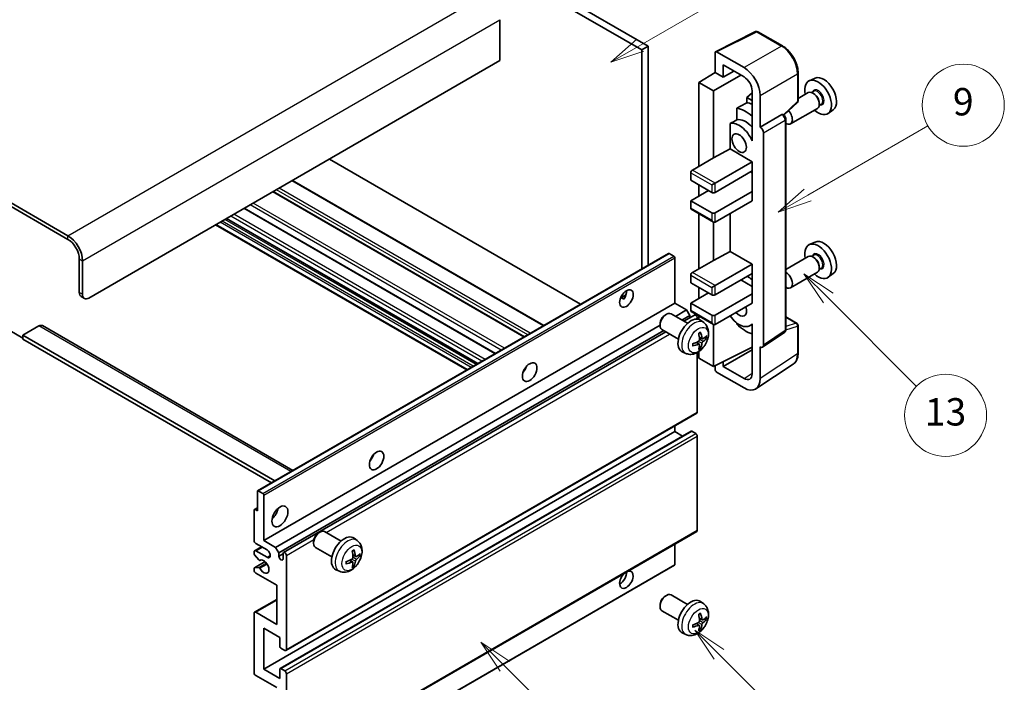
# Model space of a CAD drawing. Units: millimetres. Extents: x 1 to 9650, y -1 to 1264.
# Drawn here: x 257 to 473, y 523 to 669 of the extents above; entities that cross this region are included whole.
import ezdxf

# ---------------------------------------------------------------- set-up
doc = ezdxf.new("R2010")
doc.units = ezdxf.units.MM
for name, color, linetype, lineweight in [('Symbol (TK)', 100, 'Continuous', 18), ('Visible (ISO)', 7, 'Continuous', 35), ('Visible Narrow (ISO)', 7, 'Continuous', 25)]:
    doc.layers.add(name, color=color, linetype=linetype, lineweight=lineweight)
doc.styles.add('Note Text (TK2)', font='MS PGothic.ttf')

# ---------------------------------------------------------------- blocks, each defined once
blk = doc.blocks.new('バルーン5')
at = {"layer": 'Symbol (TK)', "color": 100}
for p, q in [((145.257, 229.291), (162.153, 239.046)), ((145.007, 229.724), (143.092, 228.041)), ((145.257, 229.291), (143.092, 228.041)), ((143.092, 228.041), (145.507, 228.858))]:
    blk.add_line(p, q, dxfattribs=at)
at = {"layer": 'Symbol (TK)'}
blk.add_circle((164.751, 240.546), 3, dxfattribs=at)
at = {"layer": 'Symbol (TK)', "color": 7, "insert": (164.751, 240.528), "char_height": 2, "attachment_point": 5, "style": 'Note Text (TK2)'}
blk.add_mtext('2', dxfattribs=at)
blk = doc.blocks.new('バルーン6')
at = {"layer": 'Symbol (TK)', "color": 100}
for p, q in [((135.352, 183.905), (133.585, 185.673)), ((135.706, 184.259), (133.585, 185.673)), ((133.585, 185.673), (134.999, 183.552)), ((135.352, 183.905), (143.295, 175.963))]:
    blk.add_line(p, q, dxfattribs=at)
at = {"layer": 'Symbol (TK)'}
blk.add_circle((145.408, 173.85), 3, dxfattribs=at)
at = {"layer": 'Symbol (TK)', "color": 7, "insert": (145.408, 173.844), "char_height": 2, "attachment_point": 5, "style": 'Note Text (TK2)'}
blk.add_mtext('3', dxfattribs=at)
blk = doc.blocks.new('バルーン8')
at = {"layer": 'Symbol (TK)', "color": 100}
for p, q in [((151.008, 184.777), (149.24, 186.544)), ((151.361, 185.13), (149.24, 186.544)), ((149.24, 186.544), (150.654, 184.423)), ((151.008, 184.777), (158.022, 177.762))]:
    blk.add_line(p, q, dxfattribs=at)
at = {"layer": 'Symbol (TK)'}
blk.add_circle((160.135, 175.649), 3, dxfattribs=at)
at = {"layer": 'Symbol (TK)', "color": 7, "insert": (160.135, 175.632), "char_height": 2, "attachment_point": 5, "style": 'Note Text (TK2)'}
blk.add_mtext('12', dxfattribs=at)
blk = doc.blocks.new('バルーン9')
at = {"layer": 'Symbol (TK)', "color": 100}
for p, q in [((158.992, 210.824), (157.224, 212.592)), ((159.346, 211.178), (157.224, 212.592)), ((157.224, 212.592), (158.639, 210.47)), ((158.992, 210.824), (165.461, 204.355))]:
    blk.add_line(p, q, dxfattribs=at)
at = {"layer": 'Symbol (TK)'}
blk.add_circle((167.574, 202.242), 3, dxfattribs=at)
at = {"layer": 'Symbol (TK)', "color": 7, "insert": (167.574, 202.236), "char_height": 2, "attachment_point": 5, "style": 'Note Text (TK2)'}
blk.add_mtext('13', dxfattribs=at)
blk = doc.blocks.new('バルーン11')
at = {"layer": 'Symbol (TK)', "color": 100}
for p, q in [((157.496, 218.341), (166.274, 223.409)), ((157.246, 218.774), (155.331, 217.091)), ((157.496, 218.341), (155.331, 217.091)), ((155.331, 217.091), (157.746, 217.908))]:
    blk.add_line(p, q, dxfattribs=at)
at = {"layer": 'Symbol (TK)'}
blk.add_circle((168.872, 224.909), 3, dxfattribs=at)
at = {"layer": 'Symbol (TK)', "color": 7, "insert": (168.872, 224.903), "char_height": 2, "attachment_point": 5, "style": 'Note Text (TK2)'}
blk.add_mtext('9', dxfattribs=at)

msp = doc.modelspace()

# ---------------------------------------------------------------- linework, layer by layer
at = {"layer": 'Visible (ISO)'}
for p, q in [((296.5554, 719.4066), (394.4897, 662.8642)), ((295.1412, 718.5901), (393.0755, 662.0477)), ((267.2105, 621.3045), (162.9122, 681.5211)), ((267.2105, 620.488), (162.9122, 680.7046)), ((361.9628, 668.6613), (361.9628, 659.6798)), ((409.2745, 661.6487), (418.0741, 666.0435)), ((423.9668, 662.9003), (418.5475, 666.0292)), ((394.4897, 662.8642), (393.0755, 662.0477)), ((393.0755, 662.0477), (393.0755, 614.0167)), ((394.4897, 662.8642), (394.4897, 614.8332)), ((409.1622, 661.4152), (409.1622, 657.0667)), ((415.5283, 658.1477), (409.5155, 661.6192)), ((361.9628, 659.6798), (271.8067, 607.6282)), ((405.6266, 654.8829), (409.1622, 657.0667)), ((409.1622, 657.0667), (410.931, 656.0455)), ((410.931, 656.0455), (410.931, 658.7594)), ((410.931, 658.7594), (415.5261, 656.1064)), ((410.931, 656.0455), (413.2813, 657.4025)), ((427.3969, 650.9055), (427.3969, 656.9593)), ((408.8086, 653.0458), (405.6266, 654.8829)), ((405.6266, 654.8829), (405.6266, 636.5118)), ((408.8086, 653.0458), (414.8179, 656.5153)), ((431.1186, 655.841), (429.8469, 655.2782)), ((408.8086, 638.3489), (408.8086, 653.0458)), ((417.2928, 652.5909), (416.1266, 651.6297)), ((417.2928, 653.0464), (417.2928, 643.2467)), ((429.6158, 652.6713), (427.3969, 651.3902)), ((430.8232, 652.9642), (430.3559, 652.6945)), ((430.8633, 652.4294), (430.6158, 652.5722)), ((417.2928, 650.9564), (416.1266, 651.6297)), ((416.1266, 651.6297), (416.1266, 650.4668)), ((419.0617, 645.085), (419.0617, 652.0277)), ((424.2376, 647.7627), (427.2365, 650.5386)), ((432.03, 650.4085), (432.03, 650.1228)), ((413.9312, 649.2517), (413.9312, 646.7154)), ((431.6158, 649.2072), (425.7185, 645.8024)), ((432.4732, 650.1064), (432.0059, 649.8366)), ((435.1122, 648.9239), (433.989, 648.1039)), ((412.4676, 645.886), (412.4676, 640.3188)), ((419.0617, 645.085), (423.8505, 647.8498)), ((424.0886, 647.8674), (424.0798, 647.8725)), ((424.6919, 600.6813), (424.6919, 646.8224)), ((419.0621, 645.0847), (419.0617, 645.085)), ((419.7688, 597.3194), (419.7688, 643.8607)), ((417.2924, 643.247), (417.2928, 643.2472)), ((417.2928, 643.2467), (417.2924, 643.247)), ((417.2924, 643.247), (417.2924, 642.0771)), ((408.8086, 638.3489), (412.4676, 640.3188)), ((412.4676, 640.3188), (417.2939, 637.5324)), ((379.6587, 606.2705), (324.5568, 638.0835)), ((404.2124, 635.6953), (408.8086, 638.3489)), ((409.1622, 632.8375), (417.2939, 637.5324)), ((417.2939, 637.5324), (417.2939, 635.4911)), ((403.8589, 635.0829), (403.8589, 633.4499)), ((409.1622, 630.7963), (417.2939, 635.4911)), ((416.9403, 635.287), (417.2924, 635.0838)), ((417.2924, 635.4903), (417.2924, 631.0013)), ((371.6027, 601.6193), (316.5008, 633.4324)), ((403.8589, 633.4499), (408.4551, 630.7963)), ((367.3307, 599.1529), (312.2289, 630.966)), ((403.8589, 628.9592), (407.748, 631.2045)), ((405.6266, 632.4293), (405.6266, 629.9798)), ((408.4551, 632.4293), (409.1622, 632.8375)), ((409.1622, 626.3055), (417.2939, 631.0004)), ((417.2924, 631.0013), (417.2939, 631.0004)), ((417.2939, 631.0004), (417.2939, 628.9592)), ((408.4551, 626.3055), (403.8589, 628.9592)), ((403.8589, 628.9592), (403.8589, 627.3262)), ((409.1622, 624.2643), (417.2939, 628.9592)), ((360.984, 595.4886), (305.8822, 627.3017)), ((403.9624, 627.0973), (408.8086, 624.2993)), ((357.0848, 593.2374), (301.983, 625.0505)), ((405.6266, 626.1364), (405.6266, 614.0581)), ((408.8086, 615.8952), (408.8086, 624.2993)), ((412.4676, 626.1727), (412.4676, 617.8652)), ((354.6928, 591.8564), (299.5909, 623.6694)), ((408.8086, 615.8952), (412.4676, 617.8652)), ((412.4676, 617.8652), (417.2939, 615.0787)), ((431.1186, 619.9151), (429.8469, 619.3523)), ((269.6854, 608.8529), (269.6854, 616.2014)), ((270.3925, 608.4447), (270.3925, 615.7932)), ((308.8151, 565.3689), (398.9713, 617.4206)), ((400.1112, 616.8342), (399.1213, 617.4057)), ((400.3233, 606.5055), (400.3233, 616.4668)), ((404.2124, 613.2416), (408.8086, 615.8952)), ((429.6158, 616.7455), (424.6919, 613.9026)), ((430.8232, 617.0384), (430.3559, 616.7686)), ((430.8633, 616.5035), (430.6158, 616.6464)), ((409.1622, 610.3839), (417.2939, 615.0787)), ((417.2939, 615.0787), (417.2939, 613.0375)), ((432.4732, 614.1805), (432.0059, 613.9107)), ((432.03, 614.4827), (432.03, 614.1969)), ((403.8589, 612.6292), (403.8589, 610.9962)), ((409.1622, 608.3426), (417.2939, 613.0375)), ((414.819, 611.6086), (417.2924, 610.1806)), ((417.2924, 613.0366), (417.2924, 608.5476)), ((431.6158, 613.2814), (425.7185, 609.8766)), ((435.1122, 612.998), (433.989, 612.1781)), ((403.8589, 610.9962), (408.4551, 608.3426)), ((405.6266, 609.9756), (405.6266, 607.5261)), ((408.4551, 609.9756), (409.1622, 610.3839)), ((270.0996, 607.9374), (270.8067, 607.5291)), ((388.4408, 607.6666), (389.6354, 608.3563)), ((388.6284, 607.6734), (389.1233, 607.3877)), ((403.8589, 606.5055), (407.748, 608.7509)), ((409.1622, 603.8519), (417.2939, 608.5467)), ((417.2924, 608.5476), (417.2939, 608.5467)), ((417.2939, 608.5467), (417.2939, 606.5055)), ((310.1672, 554.4538), (400.3233, 606.5055)), ((402.9043, 605.0154), (400.3233, 606.5055)), ((400.4849, 603.6185), (402.9043, 605.0154)), ((403.6114, 603.7907), (402.9043, 605.0154)), ((408.4551, 603.8519), (403.8589, 606.5055)), ((403.8589, 606.5055), (403.8589, 604.8725)), ((409.1622, 601.8107), (417.2939, 606.5055)), ((398.2023, 603.9097), (398.5061, 604.085)), ((403.1268, 602.0932), (399.5057, 604.1838)), ((401.8991, 602.8021), (403.6114, 603.7907)), ((402.3537, 602.5396), (404.6695, 603.8767)), ((403.6114, 603.2657), (403.6114, 603.7907)), ((403.9624, 604.6436), (408.8086, 601.8457)), ((405.2731, 603.0061), (405.2731, 603.2395)), ((405.6266, 603.6828), (405.6266, 602.9313)), ((406.6784, 602.2365), (405.9788, 602.7472)), ((424.6919, 603.4901), (427.1469, 602.0727)), ((260.8465, 601.5045), (257.311, 599.4632)), ((261.5965, 601.5788), (316.5645, 569.843)), ((312.7482, 552.9637), (397.0915, 601.6594)), ((397.0914, 601.9857), (397.0915, 601.6349)), ((401.1268, 598.6291), (397.5057, 600.7197)), ((408.8086, 592.6251), (408.8086, 601.8457)), ((413.9312, 602.1685), (413.9312, 601.935)), ((417.2924, 601.8363), (416.8405, 601.5754)), ((417.2924, 601.9625), (417.2924, 600.7926)), ((417.2924, 600.7926), (417.2928, 600.7924)), ((417.2928, 600.7924), (417.2928, 590.9927)), ((427.3969, 595.5859), (427.3969, 601.6397)), ((254.4826, 600.4838), (257.311, 598.8509)), ((257.311, 599.4632), (257.311, 598.6467)), ((312.5896, 567.5481), (257.311, 599.4632)), ((311.8825, 567.1399), (257.311, 598.6467)), ((313.4553, 551.739), (397.8991, 600.4927)), ((314.5134, 551.825), (398.3537, 600.2302)), ((406.3791, 598.6999), (405.7116, 598.9953)), ((406.8656, 598.9654), (407.1814, 598.8886)), ((419.579, 596.8724), (424.3727, 600.0407)), ((405.6916, 597.5092), (405.1021, 597.9396)), ((405.9294, 596.7201), (405.705, 596.9551)), ((408.8086, 592.6251), (417.2928, 596.8623)), ((410.931, 592.6257), (417.2928, 596.2987)), ((419.0617, 589.969), (419.0617, 596.9117)), ((419.0617, 596.9117), (419.0621, 596.9114)), ((402.7786, 595.4817), (401.9864, 595.8323)), ((405.2731, 582.623), (405.2731, 595.6907)), ((405.6266, 595.9157), (405.6266, 594.4622)), ((405.6266, 594.4622), (408.8086, 592.6251)), ((409.1622, 592.8016), (409.1622, 592.0124)), ((410.931, 592.6257), (410.931, 593.685)), ((415.5261, 589.9727), (410.931, 592.6257)), ((418.1126, 587.734), (426.3184, 593.1573)), ((367.3923, 591.7888), (367.2743, 591.8569)), ((409.5155, 591.4004), (415.5283, 587.929)), ((315.0134, 530.3424), (405.1695, 582.3941)), ((400.3233, 578.3364), (400.3233, 579.5961)), ((310.1672, 526.2847), (400.3233, 578.3364)), ((313.7649, 526.3812), (403.921, 578.4329)), ((402.0386, 577.3461), (400.3233, 578.3364)), ((404.9195, 577.9281), (404.071, 578.418)), ((405.2731, 556.6992), (405.2731, 577.3158)), ((308.753, 560.9858), (308.753, 565.2316)), ((308.9651, 565.3541), (309.9551, 564.7825)), ((310.1672, 564.4151), (310.1672, 554.4538)), ((308.108, 561.2865), (308.753, 561.6588)), ((308.0459, 554.4538), (308.0459, 561.1491)), ((308.258, 561.2716), (308.753, 560.9858)), ((315.0134, 504.4187), (405.1695, 556.4703)), ((322.1883, 556.1446), (322.4921, 556.3199)), ((327.1128, 554.3282), (323.4917, 556.4188)), ((308.1495, 552.2332), (309.6672, 553.1095)), ((310.8743, 552.4126), (308.3995, 553.8415)), ((310.1672, 554.4538), (312.7482, 552.9637)), ((321.0775, 554.2206), (321.0775, 553.8699)), ((330.6645, 554.4714), (329.9648, 554.9821)), ((400.3233, 549.1874), (400.3233, 553.6724)), ((308.0459, 551.5878), (308.0459, 552.0044)), ((309.0523, 550.1944), (308.152, 551.3144)), ((308.3995, 552.2085), (310.8743, 550.7796)), ((312.7482, 552.9637), (313.4553, 551.739)), ((313.4553, 551.739), (313.4553, 551.0042)), ((313.4553, 551.0042), (314.4099, 551.5553)), ((314.4099, 550.453), (314.4099, 551.5961)), ((315.117, 551.1879), (315.117, 530.5713)), ((325.1128, 550.8641), (321.4917, 552.9547)), ((330.3651, 550.9349), (329.6976, 551.2303)), ((330.8516, 551.2003), (331.1674, 551.1235)), ((308.108, 548.4921), (310.4471, 549.8426)), ((309.3083, 550.0855), (309.425, 550.1529)), ((310.1051, 496.9985), (400.2612, 549.0501)), ((329.6776, 549.7442), (329.0881, 550.1745)), ((329.9154, 548.9551), (329.691, 549.1901)), ((308.0459, 547.9219), (308.0459, 548.3548)), ((308.1542, 548.5058), (309.0545, 548.5698)), ((312.9956, 544.6559), (308.3995, 547.3095)), ((326.7646, 547.7166), (325.9724, 548.0672)), ((312.9956, 536.0827), (312.9956, 544.6559)), ((398.2023, 542.2642), (398.5061, 542.4395)), ((403.1268, 540.4477), (399.5057, 542.5384)), ((308.1495, 538.7611), (312.9956, 541.559)), ((397.0914, 540.3402), (397.0915, 539.9894)), ((406.6784, 540.591), (405.9788, 541.1017)), ((308.0459, 525.4682), (308.0459, 538.5322)), ((308.3995, 538.7363), (312.9956, 536.0827)), ((401.1268, 536.9836), (397.5057, 539.0743)), ((405.6916, 535.8637), (405.1021, 536.2941)), ((406.3791, 537.0544), (405.7116, 537.3498)), ((406.8656, 537.3199), (407.1814, 537.2431)), ((310.1672, 535.2662), (310.1672, 526.2847)), ((313.7028, 533.2249), (310.1672, 535.2662)), ((402.7786, 533.8362), (401.9864, 534.1868)), ((405.9294, 535.0746), (405.705, 535.3096)), ((313.7028, 531.2245), (313.7028, 533.2249)), ((314.7634, 530.3672), (313.9149, 530.8571)), ((310.1672, 526.2847), (313.7028, 524.2435)), ((313.7028, 524.2435), (313.7028, 526.2439)), ((313.9149, 526.3664), (314.7634, 525.8765)), ((315.117, 525.2641), (315.117, 504.6476)), ((312.9956, 522.2022), (308.3995, 524.8558))]:
    msp.add_line(p, q, dxfattribs=at)
for centre, start, end in [((418.2975, 665.5962), 60, 116.538708), ((426.8969, 650.9055), 312.789481, 0), ((426.8969, 601.6397), 0, 60)]:
    msp.add_arc(centre, 0.5, start, end, dxfattribs=at)
for centre, major_axis, ratio, start_param, end_param in [((409.5159, 661.2104), (-0.2503, 0.4335), 0.5766475, 5.49839613, 7.06797448), ((415.524, 654.0652), (2.5, -4.3301), 0.5780539, 0.78600715, 2.3555855), ((415.524, 654.0652), (1.25, -2.1651), 0.5780539, 0.78600715, 2.3555855), ((431.7896, 651.6169), (2.075, -3.594), 0.57735027, 5.21524242, 10.49272085), ((432.9917, 652.311), (-2.0006, 3.4652), 0.57735027, 3.20349601, 6.22128195), ((430.6158, 650.9393), (-1, 1.7321), 0.57735027, 3.14159265, 6.28318531), ((430.8633, 651.0821), (0.825, -1.4289), 0.57735027, 0.78539816, 2.35619449), ((471.6766, 674.6457), (-157.1491, -84.7069), 0.03019869, 5.05735747, 5.07233245), ((418.001, 643.6561), (-3.75, 6.4952), 0.57735027, 5.63172375, 5.85903195), ((415.8797, 642.4314), (3.75, -6.4952), 0.57735027, 2.0864725, 2.73241428), ((424.7185, 647.5345), (1, -1.7321), 0.57735027, 5.47896434, 8.23821578), ((471.6766, 674.6457), (-99.5278, -53.6477), 0.03019869, 5.31498469, 5.33315467), ((414.4655, 641.6149), (-2.375, 4.1136), 0.57735027, 4.49744439, 6.13482916), ((415.8797, 642.4314), (-2.375, 4.1136), 0.57735027, 5.06353528, 6.11665917), ((423.8386, 647.4344), (-0.2373, -0.4403), 0.55686057, 3.12531633, 3.87580791), ((419.0612, 644.2682), (0.5, -0.866), 0.5780539, 0.78600715, 2.3555855), ((404.2124, 635.287), (-0.25, -0.433), 0.57735027, 3.92699082, 5.49778714), ((408.8086, 631.0004), (0.5, 0), 0.57735027, 3.92699082, 5.49778714), ((404.2124, 627.5303), (-0.25, -0.433), 0.57735027, 5.49778714, 6.28318531), ((408.8086, 626.5097), (-0.5, 0), 0.57735027, 0.78539816, 2.35619449), ((408.8086, 624.8767), (-0.3536, 0.6124), 0.57735027, 1.57079633, 3.14159265), ((267.2105, 617.6303), (-2.25, 3.8971), 0.57735027, 3.92699082, 5.49778714), ((267.2105, 617.6303), (-1.75, 3.0311), 0.57735027, 3.92699082, 5.49778714), ((432.9917, 616.3851), (-2.0006, 3.4652), 0.57735027, 3.20349601, 6.22128195), ((431.7896, 615.6911), (2.075, -3.594), 0.57735027, 5.21524242, 10.49272085), ((399.1213, 617.1608), (-0.15, 0.2598), 0.57735027, 5.49778714, 6.28318531), ((400.1112, 616.5892), (-0.15, 0.2598), 0.57735027, 3.92699082, 5.49778714), ((430.6158, 615.0134), (-1, 1.7321), 0.57735027, 3.14159265, 6.28318531), ((430.8633, 615.1563), (0.825, -1.4289), 0.57735027, 0.78539816, 2.35619449), ((404.2124, 612.8334), (-0.25, -0.433), 0.57735027, 3.92699082, 5.49778714), ((415.8797, 606.5055), (3.75, -6.4952), 0.57735027, 2.08655682, 2.29157027), ((424.7185, 611.6086), (1, -1.7321), 0.57735027, 5.47896434, 8.6582026), ((388.3025, 608.3426), (1.05, 1.8187), 0.57735027, 4.51267636, 5.54433963), ((271.0996, 609.6694), (-1, -1.7321), 0.57735027, 5.49778714, 6.28318531), ((271.8067, 609.2612), (-1, -1.7321), 0.57735027, 5.49778714, 7.06858347), ((408.8086, 608.5467), (0.5, 0), 0.57735027, 3.92699082, 5.49778714), ((404.2124, 605.0766), (-0.25, -0.433), 0.57735027, 5.49778714, 6.28318531), ((414.4655, 605.689), (1.125, -1.9486), 0.57735027, 5.03207624, 7.53429437), ((398.5057, 602.4518), (-1, -1.7321), 0.57735027, 3.14159265, 6.28318531), ((398.202, 602.6271), (-0.7853, -1.3602), 0.57735027, 3.92675802, 5.49801994), ((403.8589, 599.3612), (-2, -3.4641), 0.57735027, 3.0796893, 6.34508866), ((404.9195, 603.4436), (-0.25, 0.433), 0.57735027, 3.92699082, 6.28318531), ((408.8086, 604.056), (-0.5, 0), 0.57735027, 0.78539816, 2.35619449), ((414.4655, 605.689), (2.375, -4.1136), 0.57735027, 4.86180895, 6.4981299), ((260.8465, 600.2797), (0.75, 1.299), 0.57735027, 0, 0.78539816), ((408.8086, 602.423), (-0.3536, 0.6124), 0.57735027, 1.57079633, 3.14159265), ((415.8797, 606.5055), (-3.75, 6.4952), 0.57735027, 1.9799747, 2.62591648), ((401.5621, 600.7954), (2.5666, -5.9702), 0.55353421, 0.95931878, 1.19830308), ((401.3646, 600.6814), (-3.9094, 5.191), 0.59526289, 3.96282307, 4.20180736), ((401.4583, 600.6273), (-6.4957, -0.1911), 0.49462411, 2.44776077, 2.68674507), ((401.4583, 600.8553), (6.4948, -0.2196), 0.65417299, 5.62601221, 5.86499651), ((401.4684, 600.6331), (-6.4536, -0.7624), 0.55353421, 1.94328958, 2.18227387), ((401.4684, 600.8611), (6.4503, -0.7902), 0.59526289, 5.2229706, 5.46195489), ((401.5621, 600.8071), (3.0824, -5.721), 0.49462411, 0.45484759, 0.69383188), ((401.3646, 600.6931), (-3.4375, 5.5149), 0.65417299, 3.55978145, 3.79876575), ((419.0612, 597.7289), (0.5006, -0.8671), 0.5766475, 5.49839613, 7.06797448), ((366.3822, 592.6251), (1.125, 1.9486), 0.57735027, 4.37255207, 5.05222589), ((409.5159, 591.8087), (-0.25, 0.433), 0.5780539, 0.78600715, 2.3555855), ((415.524, 592.0164), (1.2515, -2.1677), 0.5766475, 5.49839613, 7.06797448), ((415.524, 592.0164), (2.503, -4.3354), 0.5766475, 5.49839613, 7.06797448), ((404.9195, 582.8271), (0.25, -0.433), 0.57735027, 0, 0.78539816), ((404.071, 578.1731), (-0.15, 0.2598), 0.57735027, 5.49778714, 6.28318531), ((404.9195, 577.5199), (-0.25, 0.433), 0.57735027, 3.92699082, 5.49778714), ((332.7946, 573.2333), (1.125, 1.9486), 0.57735027, 4.37255207, 5.05222589), ((308.9651, 565.1091), (-0.15, 0.2598), 0.57735027, 5.49778714, 7.06858347), ((309.9551, 564.5376), (0.15, -0.2598), 0.57735027, 0.78539816, 2.35619449), ((308.258, 561.0266), (-0.15, 0.2598), 0.57735027, 5.49778714, 7.06858347), ((311.5814, 560.9858), (1.25, 2.1651), 0.57735027, 4.15479015, 5.26998781), ((322.4917, 554.6867), (-1, -1.7321), 0.57735027, 3.14159264, 6.28318531), ((322.188, 554.8621), (-0.7853, -1.3602), 0.57735027, 3.92675802, 5.49801994), ((327.8449, 551.5961), (-2, -3.4641), 0.57735027, 3.0796893, 6.34508866), ((404.9195, 556.9033), (0.25, -0.433), 0.57735027, 0, 0.78539816), ((308.3995, 554.2497), (-0.25, 0.433), 0.57735027, 0.78539816, 2.35619449), ((308.3995, 551.8002), (-0.25, 0.433), 0.57735027, 5.49778714, 7.06858347), ((308.258, 551.4653), (-0.15, 0.2598), 0.57735027, 0.78539816, 1.83259571), ((310.8743, 551.5961), (0.5, -0.866), 0.57735027, 5.49778714, 8.6393798), ((313.9326, 550.7936), (0.3398, -0.5886), 0.57735027, 4.04450246, 6.95107183), ((314.7634, 551.392), (-0.25, 0.433), 0.57735027, 3.92699082, 7.06858347), ((325.5481, 553.0303), (2.5666, -5.9702), 0.55353421, 0.95931878, 1.19830308), ((325.3506, 552.9163), (-3.9094, 5.191), 0.59526289, 3.96282307, 4.20180736), ((325.4443, 552.8622), (-6.4957, -0.1911), 0.49462411, 2.44776077, 2.68674507), ((325.4443, 553.0902), (6.4948, -0.2196), 0.65417299, 5.62601221, 5.86499651), ((309.1583, 550.3453), (0.15, -0.2598), 0.57735027, 4.97418837, 6.34725656), ((310.1672, 548.7384), (0.8, -1.3856), 0.57735027, 4.64839472, 9.48884921), ((325.4544, 552.8681), (-6.4536, -0.7624), 0.55353421, 1.94328958, 2.18227387), ((325.4544, 553.0961), (6.4503, -0.7902), 0.59526289, 5.2229706, 5.46195489), ((325.5481, 553.042), (3.0824, -5.721), 0.49462411, 0.45484759, 0.69383188), ((325.3506, 552.928), (-3.4375, 5.5149), 0.65417299, 3.55978145, 3.79876575), ((400.1112, 549.3099), (0.15, -0.2598), 0.57735027, 0, 0.78539816), ((308.258, 548.2323), (-0.15, 0.2598), 0.57735027, 6.00942214, 7.06858347), ((308.3995, 547.7178), (-0.25, 0.433), 0.57735027, 0.78539816, 2.35619449), ((309.1584, 548.2962), (-0.15, 0.2598), 0.57735027, 4.64839472, 6.00942214), ((389.7167, 545.8806), (1.05, 1.8187), 0.57735027, 1.019141, 6.83484064), ((388.3025, 546.6971), (1.05, 1.8187), 0.57735027, 3.88043833, 5.51821391), ((398.5057, 540.8063), (-1, -1.7321), 0.57735027, 3.14159265, 6.28318531), ((398.202, 540.9817), (-0.7853, -1.3602), 0.57735027, 3.92675802, 5.49801994), ((403.8589, 537.7157), (-2, -3.4641), 0.57735027, 3.0796893, 6.34508866), ((308.3995, 538.328), (-0.25, 0.433), 0.57735027, 5.49778714, 7.06858347), ((401.5621, 539.1499), (2.5666, -5.9702), 0.55353421, 0.95931878, 1.19830308), ((401.3646, 539.0359), (-3.9094, 5.191), 0.59526289, 3.96282307, 4.20180736), ((401.4684, 538.9876), (-6.4536, -0.7624), 0.55353421, 1.94328958, 2.18227387), ((401.4684, 539.2156), (6.4503, -0.7902), 0.59526289, 5.2229706, 5.46195489), ((401.5621, 539.1616), (3.0824, -5.721), 0.49462411, 0.45484759, 0.69383188), ((401.3646, 539.0476), (-3.4375, 5.5149), 0.65417299, 3.55978145, 3.79876575), ((401.4583, 538.9818), (-6.4957, -0.1911), 0.49462411, 2.44776077, 2.68674507), ((401.4583, 539.2098), (6.4948, -0.2196), 0.65417299, 5.62601221, 5.86499651), ((313.9149, 531.102), (-0.15, 0.2598), 0.57735027, 0.78539816, 2.35619449), ((314.7634, 530.7754), (0.25, -0.433), 0.57735027, 5.49778714, 7.06858347), ((308.3995, 525.2641), (-0.25, 0.433), 0.57735027, 0.78539816, 2.35619449), ((313.9149, 526.1214), (-0.15, 0.2598), 0.57735027, 5.49778714, 7.06858347), ((314.7634, 525.4682), (0.25, -0.433), 0.57735027, 0.78539816, 2.35619449)]:
    msp.add_ellipse(centre, major_axis=major_axis, ratio=ratio, start_param=start_param, end_param=end_param, dxfattribs=at)
for centre, major_axis in [((414.4655, 641.6149), (-1.125, 1.9486)), ((389.7167, 607.5261), (1.05, 1.8187)), ((368.5035, 591.4003), (1.125, 1.9486)), ((334.916, 572.0085), (1.125, 1.9486)), ((313.7028, 559.7611), (1.25, 2.1651))]:
    msp.add_ellipse(centre, major_axis=major_axis, ratio=0.57735027, dxfattribs=at)
for points, knots in [([(427.3969, 656.9593), (427.3969, 657.1743), (427.3823, 657.3951), (427.3252, 657.844), (427.2828, 658.0722), (427.1717, 658.5314), (427.103, 658.7625), (426.9411, 659.2228), (426.848, 659.4521), (426.6394, 659.904), (426.524, 660.1267), (426.2734, 660.5607), (426.1383, 660.772), (425.8512, 661.1786), (425.6992, 661.3739), (425.3814, 661.7443), (425.2157, 661.9193), (424.8735, 662.2451), (424.6972, 662.396), (424.3369, 662.6698), (424.153, 662.7928), (423.9668, 662.9003)], [-0.78478918, -0.78478918, -0.78478918, -0.78478918, -0.62783134, -0.62783134, -0.47087351, -0.47087351, -0.31391567, -0.31391567, -0.15695784, -0.15695784, 0, 0, 0.15695784, 0.15695784, 0.31391567, 0.31391567, 0.47087351, 0.47087351, 0.62783134, 0.62783134, 0.78478918, 0.78478918, 0.78478918, 0.78478918]), ([(424.6919, 646.8224), (424.6919, 646.9105), (424.6803, 646.9948), (424.6409, 647.1574), (424.6131, 647.2357), (424.5438, 647.3858), (424.5024, 647.4575), (424.4071, 647.5925), (424.3532, 647.6558), (424.232, 647.7712), (424.1648, 647.8234), (424.0886, 647.8674)], [-0.78478918, -0.78478918, -0.78478918, -0.78478918, -0.47087351, -0.47087351, -0.15695784, -0.15695784, 0.15695784, 0.15695784, 0.47087351, 0.47087351, 0.78478918, 0.78478918, 0.78478918, 0.78478918]), ([(388.4387, 607.6611), (388.4478, 607.6651), (388.4567, 607.6687), (388.4928, 607.6818), (388.5232, 607.6894), (388.5804, 607.6914), (388.6072, 607.6857), (388.6284, 607.6734)], [-0.0208094325, -0.0208094325, -0.0208094325, -0.0208094325, -0.0179856969, -0.0179856969, -0.0089928485, -0.0089928485, 0, 0, 0, 0]), ([(406.6784, 602.2365), (406.9042, 602.0717), (407.096, 601.869), (407.416, 601.4062), (407.5337, 601.1433), (407.7112, 600.5487), (407.7479, 600.217), (407.7407, 599.4839), (407.6729, 599.085), (407.4405, 598.2919), (407.2702, 597.8991), (406.8489, 597.1652), (406.599, 596.8238), (406.0227, 596.2098), (405.6963, 595.9372), (404.9723, 595.5146), (404.5762, 595.3559), (403.802, 595.2543), (403.4464, 595.2681), (402.9886, 595.3976), (402.8822, 595.4358), (402.7786, 595.4817)], [5.5596905, 5.5596905, 5.5596905, 5.5596905, 5.76465035, 5.76465035, 5.99724023, 5.99724023, 6.29459763, 6.29459763, 6.66985758, 6.66985758, 7.06428247, 7.06428247, 7.45411883, 7.45411883, 7.84838663, 7.84838663, 8.22269251, 8.22269251, 8.4943548, 8.4943548, 8.57747644, 8.57747644, 8.57747644, 8.57747644]), ([(424.3727, 600.0407), (424.4208, 600.0725), (424.4643, 600.1104), (424.5387, 600.1929), (424.5695, 600.2373), (424.6194, 600.3275), (424.6384, 600.3734), (424.6671, 600.4639), (424.6768, 600.5086), (424.6892, 600.5963), (424.6919, 600.6392), (424.6919, 600.6813)], [0.03486413, 0.03486413, 0.03486413, 0.03486413, 0.184849139, 0.184849139, 0.334834148, 0.334834148, 0.484819157, 0.484819157, 0.634804167, 0.634804167, 0.784789176, 0.784789176, 0.784789176, 0.784789176]), ([(405.7414, 598.5313), (405.7427, 598.4947), (405.7377, 598.453), (405.7139, 598.3704), (405.6951, 598.3295), (405.6509, 598.2588), (405.6225, 598.2244), (405.5679, 598.1759), (405.5432, 598.1587), (405.5188, 598.1458)], [0, 0, 0, 0, 0.0125039067, 0.0125039067, 0.0250078135, 0.0250078135, 0.0375277995, 0.0375277995, 0.0466766392, 0.0466766392, 0.0466766392, 0.0466766392]), ([(405.5879, 599.8744), (405.6031, 599.8851), (405.6184, 599.8956), (405.6601, 599.9236), (405.6865, 599.9406), (405.7394, 599.9727), (405.7658, 599.988), (405.8184, 600.0166), (405.8446, 600.0301), (405.8967, 600.0552), (405.9226, 600.0669), (405.9483, 600.0777)], [4.599557922, 4.599557922, 4.599557922, 4.599557922, 4.630897721, 4.630897721, 4.685414191, 4.685414191, 4.739930661, 4.739930661, 4.794447131, 4.794447131, 4.848963601, 4.848963601, 4.848963601, 4.848963601]), ([(405.971, 600.1749), (405.9752, 600.1624), (405.9779, 600.1486), (405.979, 600.1251), (405.9768, 600.1118), (405.9687, 600.0933), (405.9614, 600.0848), (405.9518, 600.0793), (405.9501, 600.0785), (405.9483, 600.0777)], [0.0145600729, 0.0145600729, 0.0145600729, 0.0145600729, 0.0187226824, 0.0187226824, 0.0234298311, 0.0234298311, 0.0280690561, 0.0280690561, 0.028985175, 0.028985175, 0.028985175, 0.028985175]), ([(406.5126, 598.7196), (406.4864, 598.7029), (406.4581, 598.6924), (406.405, 598.6892), (406.3803, 598.6966), (406.3403, 598.7245), (406.3223, 598.747), (406.3003, 598.7973), (406.2937, 598.822), (406.29, 598.8481)], [0, 0, 0, 0, 0.0124997785, 0.0124997785, 0.0249995571, 0.0249995571, 0.0375236714, 0.0375236714, 0.0466766062, 0.0466766062, 0.0466766062, 0.0466766062]), ([(407.3351, 598.9292), (407.3289, 598.9208), (407.3195, 598.9123), (407.2986, 598.899), (407.283, 598.8924), (407.2542, 598.8852), (407.236, 598.8832), (407.2081, 598.8838), (407.1938, 598.8855), (407.1814, 598.8886)], [0.0145600729, 0.0145600729, 0.0145600729, 0.0145600729, 0.0187226824, 0.0187226824, 0.0234298311, 0.0234298311, 0.0280690561, 0.0280690561, 0.0318102328, 0.0318102328, 0.0318102328, 0.0318102328]), ([(404.283, 597.1934), (404.2833, 597.1915), (404.2834, 597.1896), (404.2834, 597.1785), (404.2798, 597.1679), (404.2678, 597.1516), (404.2573, 597.1431), (404.2364, 597.1323), (404.2232, 597.1277), (404.2102, 597.1251)], [0.0455535579, 0.0455535579, 0.0455535579, 0.0455535579, 0.0464696768, 0.0464696768, 0.0511089018, 0.0511089018, 0.0558160505, 0.0558160505, 0.05997866, 0.05997866, 0.05997866, 0.05997866]), ([(404.283, 597.1934), (404.2795, 597.2211), (404.2767, 597.2493), (404.2724, 597.307), (404.2709, 597.3364), (404.2695, 597.3963), (404.2695, 597.4268), (404.2709, 597.4887), (404.2723, 597.5201), (404.2758, 597.5702), (404.2772, 597.5886), (404.279, 597.6071)], [3.005018033, 3.005018033, 3.005018033, 3.005018033, 3.059534503, 3.059534503, 3.114050973, 3.114050973, 3.168567443, 3.168567443, 3.223083913, 3.223083913, 3.254423712, 3.254423712, 3.254423712, 3.254423712]), ([(405.5188, 597.5123), (405.5512, 597.5253), (405.5847, 597.5329), (405.6443, 597.5323), (405.6704, 597.5241), (405.7095, 597.4967), (405.7251, 597.4756), (405.7398, 597.4295), (405.7424, 597.4071), (405.7414, 597.3838)], [0, 0, 0, 0, 0.0124997785, 0.0124997785, 0.0249995571, 0.0249995571, 0.0375236714, 0.0375236714, 0.0466766062, 0.0466766062, 0.0466766062, 0.0466766062]), ([(405.9294, 596.7201), (405.9382, 596.7108), (405.9469, 596.6993), (405.9614, 596.6755), (405.9687, 596.6587), (405.9768, 596.6301), (405.979, 596.6133), (405.9779, 596.5886), (405.9752, 596.5762), (405.971, 596.5667)], [0.0427285001, 0.0427285001, 0.0427285001, 0.0427285001, 0.0464696768, 0.0464696768, 0.0511089018, 0.0511089018, 0.0558160505, 0.0558160505, 0.05997866, 0.05997866, 0.05997866, 0.05997866]), ([(406.29, 597.7005), (406.2949, 597.7336), (406.3052, 597.7722), (406.3355, 597.851), (406.3556, 597.8912), (406.3989, 597.9624), (406.425, 597.9982), (406.4722, 598.0509), (406.4929, 598.0704), (406.5126, 598.086)], [0, 0, 0, 0, 0.0125039067, 0.0125039067, 0.0250078135, 0.0250078135, 0.0375277995, 0.0375277995, 0.0466766392, 0.0466766392, 0.0466766392, 0.0466766392]), ([(426.3184, 593.1573), (426.463, 593.2528), (426.5952, 593.3674), (426.8293, 593.6271), (426.9313, 593.7721), (427.1042, 594.0854), (427.1752, 594.2536), (427.2875, 594.6079), (427.3288, 594.794), (427.3835, 595.1803), (427.3969, 595.3805), (427.3969, 595.5859)], [0.03486413, 0.03486413, 0.03486413, 0.03486413, 0.184849139, 0.184849139, 0.334834148, 0.334834148, 0.484819157, 0.484819157, 0.634804167, 0.634804167, 0.784789176, 0.784789176, 0.784789176, 0.784789176]), ([(330.6645, 554.4714), (330.8902, 554.3066), (331.082, 554.104), (331.402, 553.6411), (331.5197, 553.3783), (331.6972, 552.7836), (331.7339, 552.4519), (331.7267, 551.7189), (331.6589, 551.3199), (331.4265, 550.5269), (331.2563, 550.1341), (330.8349, 549.4001), (330.585, 549.0587), (330.0087, 548.4448), (329.6823, 548.1722), (328.9583, 547.7495), (328.5622, 547.5908), (327.788, 547.4892), (327.4325, 547.503), (326.9746, 547.6326), (326.8682, 547.6708), (326.7646, 547.7166)], [5.5596905, 5.5596905, 5.5596905, 5.5596905, 5.76465035, 5.76465035, 5.99724023, 5.99724023, 6.29459763, 6.29459763, 6.66985758, 6.66985758, 7.06428247, 7.06428247, 7.45411883, 7.45411883, 7.84838663, 7.84838663, 8.22269251, 8.22269251, 8.4943548, 8.4943548, 8.57747644, 8.57747644, 8.57747644, 8.57747644]), ([(329.574, 552.1093), (329.5892, 552.1201), (329.6044, 552.1306), (329.6461, 552.1586), (329.6726, 552.1755), (329.7254, 552.2077), (329.7518, 552.2229), (329.8044, 552.2516), (329.8306, 552.2651), (329.8827, 552.2902), (329.9086, 552.3019), (329.9343, 552.3126)], [4.599557922, 4.599557922, 4.599557922, 4.599557922, 4.630897721, 4.630897721, 4.685414191, 4.685414191, 4.739930661, 4.739930661, 4.794447131, 4.794447131, 4.848963601, 4.848963601, 4.848963601, 4.848963601]), ([(329.957, 552.4099), (329.9613, 552.3973), (329.9639, 552.3836), (329.965, 552.3601), (329.9629, 552.3467), (329.9548, 552.3282), (329.9474, 552.3198), (329.9378, 552.3142), (329.9361, 552.3134), (329.9343, 552.3127)], [0.0145600729, 0.0145600729, 0.0145600729, 0.0145600729, 0.0187226824, 0.0187226824, 0.0234298311, 0.0234298311, 0.0280690561, 0.0280690561, 0.028985175, 0.028985175, 0.028985175, 0.028985175]), ([(330.4986, 550.9545), (330.4725, 550.9379), (330.4441, 550.9273), (330.391, 550.9241), (330.3663, 550.9315), (330.3263, 550.9595), (330.3084, 550.9819), (330.2863, 551.0322), (330.2797, 551.0569), (330.2761, 551.083)], [0, 0, 0, 0, 0.0124997785, 0.0124997785, 0.0249995571, 0.0249995571, 0.0375236714, 0.0375236714, 0.0466766062, 0.0466766062, 0.0466766062, 0.0466766062]), ([(331.3211, 551.1642), (331.3149, 551.1558), (331.3055, 551.1473), (331.2846, 551.134), (331.269, 551.1274), (331.2402, 551.1201), (331.222, 551.1181), (331.1941, 551.1187), (331.1798, 551.1205), (331.1674, 551.1235)], [0.0145600729, 0.0145600729, 0.0145600729, 0.0145600729, 0.0187226824, 0.0187226824, 0.0234298311, 0.0234298311, 0.0280690561, 0.0280690561, 0.0318102328, 0.0318102328, 0.0318102328, 0.0318102328]), ([(328.269, 549.4284), (328.2693, 549.4264), (328.2694, 549.4245), (328.2694, 549.4134), (328.2658, 549.4028), (328.2538, 549.3866), (328.2433, 549.3781), (328.2225, 549.3673), (328.2092, 549.3627), (328.1962, 549.36)], [0.0455535579, 0.0455535579, 0.0455535579, 0.0455535579, 0.0464696768, 0.0464696768, 0.0511089018, 0.0511089018, 0.0558160505, 0.0558160505, 0.05997866, 0.05997866, 0.05997866, 0.05997866]), ([(328.2691, 549.4283), (328.2655, 549.456), (328.2627, 549.4843), (328.2584, 549.542), (328.257, 549.5714), (328.2555, 549.6313), (328.2555, 549.6617), (328.2569, 549.7236), (328.2584, 549.755), (328.2618, 549.8051), (328.2633, 549.8235), (328.265, 549.8421)], [3.005018033, 3.005018033, 3.005018033, 3.005018033, 3.059534503, 3.059534503, 3.114050973, 3.114050973, 3.168567443, 3.168567443, 3.223083913, 3.223083913, 3.254423712, 3.254423712, 3.254423712, 3.254423712]), ([(329.7274, 550.7662), (329.7287, 550.7296), (329.7237, 550.688), (329.6999, 550.6054), (329.6811, 550.5644), (329.6369, 550.4938), (329.6085, 550.4594), (329.5539, 550.4109), (329.5292, 550.3937), (329.5048, 550.3807)], [0, 0, 0, 0, 0.0125039067, 0.0125039067, 0.0250078135, 0.0250078135, 0.0375277995, 0.0375277995, 0.0466766392, 0.0466766392, 0.0466766392, 0.0466766392]), ([(329.5048, 549.7472), (329.5372, 549.7603), (329.5707, 549.7678), (329.6304, 549.7672), (329.6564, 549.7591), (329.6955, 549.7317), (329.7111, 549.7105), (329.7259, 549.6644), (329.7284, 549.6421), (329.7274, 549.6187)], [0, 0, 0, 0, 0.0124997785, 0.0124997785, 0.0249995571, 0.0249995571, 0.0375236714, 0.0375236714, 0.0466766062, 0.0466766062, 0.0466766062, 0.0466766062]), ([(329.9154, 548.9551), (329.9243, 548.9458), (329.9329, 548.9343), (329.9474, 548.9104), (329.9548, 548.8936), (329.9629, 548.8651), (329.965, 548.8483), (329.9639, 548.8236), (329.9613, 548.8111), (329.957, 548.8016)], [0.0427285001, 0.0427285001, 0.0427285001, 0.0427285001, 0.0464696768, 0.0464696768, 0.0511089018, 0.0511089018, 0.0558160505, 0.0558160505, 0.05997866, 0.05997866, 0.05997866, 0.05997866]), ([(330.2761, 549.9355), (330.2809, 549.9685), (330.2912, 550.0072), (330.3215, 550.086), (330.3416, 550.1261), (330.3849, 550.1973), (330.411, 550.2331), (330.4583, 550.2858), (330.4789, 550.3053), (330.4986, 550.321)], [0, 0, 0, 0, 0.0125039067, 0.0125039067, 0.0250078135, 0.0250078135, 0.0375277995, 0.0375277995, 0.0466766392, 0.0466766392, 0.0466766392, 0.0466766392]), ([(406.6784, 540.591), (406.9042, 540.4262), (407.096, 540.2236), (407.416, 539.7607), (407.5337, 539.4978), (407.7112, 538.9032), (407.7479, 538.5715), (407.7407, 537.8384), (407.6729, 537.4395), (407.4405, 536.6464), (407.2702, 536.2536), (406.8489, 535.5197), (406.599, 535.1783), (406.0227, 534.5643), (405.6963, 534.2917), (404.9723, 533.8691), (404.5762, 533.7104), (403.802, 533.6088), (403.4464, 533.6226), (402.9886, 533.7521), (402.8822, 533.7903), (402.7786, 533.8362)], [5.5596905, 5.5596905, 5.5596905, 5.5596905, 5.76465035, 5.76465035, 5.99724023, 5.99724023, 6.29459763, 6.29459763, 6.66985758, 6.66985758, 7.06428247, 7.06428247, 7.45411883, 7.45411883, 7.84838663, 7.84838663, 8.22269251, 8.22269251, 8.4943548, 8.4943548, 8.57747644, 8.57747644, 8.57747644, 8.57747644]), ([(405.5879, 538.2289), (405.6031, 538.2396), (405.6184, 538.2501), (405.6601, 538.2781), (405.6865, 538.2951), (405.7394, 538.3272), (405.7658, 538.3425), (405.8184, 538.3712), (405.8446, 538.3846), (405.8967, 538.4098), (405.9226, 538.4214), (405.9483, 538.4322)], [4.599557922, 4.599557922, 4.599557922, 4.599557922, 4.630897721, 4.630897721, 4.685414191, 4.685414191, 4.739930661, 4.739930661, 4.794447131, 4.794447131, 4.848963601, 4.848963601, 4.848963601, 4.848963601]), ([(405.971, 538.5294), (405.9752, 538.5169), (405.9779, 538.5031), (405.979, 538.4796), (405.9768, 538.4663), (405.9687, 538.4478), (405.9614, 538.4393), (405.9518, 538.4338), (405.9501, 538.433), (405.9483, 538.4322)], [0.0145600729, 0.0145600729, 0.0145600729, 0.0145600729, 0.0187226824, 0.0187226824, 0.0234298311, 0.0234298311, 0.0280690561, 0.0280690561, 0.028985175, 0.028985175, 0.028985175, 0.028985175]), ([(404.283, 535.5479), (404.2795, 535.5756), (404.2767, 535.6038), (404.2724, 535.6615), (404.2709, 535.691), (404.2695, 535.7508), (404.2695, 535.7813), (404.2709, 535.8432), (404.2723, 535.8746), (404.2758, 535.9247), (404.2772, 535.9431), (404.279, 535.9617)], [3.005018033, 3.005018033, 3.005018033, 3.005018033, 3.059534503, 3.059534503, 3.114050973, 3.114050973, 3.168567443, 3.168567443, 3.223083913, 3.223083913, 3.254423712, 3.254423712, 3.254423712, 3.254423712]), ([(405.7414, 536.8858), (405.7427, 536.8492), (405.7377, 536.8075), (405.7139, 536.7249), (405.6951, 536.684), (405.6509, 536.6133), (405.6225, 536.5789), (405.5679, 536.5304), (405.5432, 536.5132), (405.5188, 536.5003)], [0, 0, 0, 0, 0.0125039067, 0.0125039067, 0.0250078135, 0.0250078135, 0.0375277995, 0.0375277995, 0.0466766392, 0.0466766392, 0.0466766392, 0.0466766392]), ([(405.5188, 535.8668), (405.5512, 535.8798), (405.5847, 535.8874), (405.6443, 535.8868), (405.6704, 535.8786), (405.7095, 535.8512), (405.7251, 535.8301), (405.7398, 535.784), (405.7424, 535.7616), (405.7414, 535.7383)], [0, 0, 0, 0, 0.0124997785, 0.0124997785, 0.0249995571, 0.0249995571, 0.0375236714, 0.0375236714, 0.0466766062, 0.0466766062, 0.0466766062, 0.0466766062]), ([(406.5126, 537.0741), (406.4864, 537.0574), (406.4581, 537.0469), (406.405, 537.0437), (406.3803, 537.0511), (406.3403, 537.079), (406.3223, 537.1015), (406.3003, 537.1518), (406.2937, 537.1765), (406.29, 537.2026)], [0, 0, 0, 0, 0.0124997785, 0.0124997785, 0.0249995571, 0.0249995571, 0.0375236714, 0.0375236714, 0.0466766062, 0.0466766062, 0.0466766062, 0.0466766062]), ([(406.29, 536.055), (406.2949, 536.0881), (406.3052, 536.1267), (406.3355, 536.2055), (406.3556, 536.2457), (406.3989, 536.3169), (406.425, 536.3527), (406.4722, 536.4054), (406.4929, 536.4249), (406.5126, 536.4405)], [0, 0, 0, 0, 0.0125039067, 0.0125039067, 0.0250078135, 0.0250078135, 0.0375277995, 0.0375277995, 0.0466766392, 0.0466766392, 0.0466766392, 0.0466766392]), ([(407.3351, 537.2837), (407.3289, 537.2753), (407.3195, 537.2668), (407.2986, 537.2535), (407.283, 537.247), (407.2542, 537.2397), (407.236, 537.2377), (407.2081, 537.2383), (407.1938, 537.24), (407.1814, 537.2431)], [0.0145600729, 0.0145600729, 0.0145600729, 0.0145600729, 0.0187226824, 0.0187226824, 0.0234298311, 0.0234298311, 0.0280690561, 0.0280690561, 0.0318102328, 0.0318102328, 0.0318102328, 0.0318102328]), ([(404.283, 535.5479), (404.2833, 535.546), (404.2834, 535.5441), (404.2834, 535.533), (404.2798, 535.5224), (404.2678, 535.5061), (404.2573, 535.4976), (404.2364, 535.4868), (404.2232, 535.4822), (404.2102, 535.4796)], [0.0455535579, 0.0455535579, 0.0455535579, 0.0455535579, 0.0464696768, 0.0464696768, 0.0511089018, 0.0511089018, 0.0558160505, 0.0558160505, 0.05997866, 0.05997866, 0.05997866, 0.05997866]), ([(405.9294, 535.0746), (405.9382, 535.0654), (405.9469, 535.0539), (405.9614, 535.03), (405.9687, 535.0132), (405.9768, 534.9847), (405.979, 534.9678), (405.9779, 534.9431), (405.9752, 534.9307), (405.971, 534.9212)], [0.0427285001, 0.0427285001, 0.0427285001, 0.0427285001, 0.0464696768, 0.0464696768, 0.0511089018, 0.0511089018, 0.0558160505, 0.0558160505, 0.05997866, 0.05997866, 0.05997866, 0.05997866])]:
    msp.add_open_spline(points, degree=3, knots=knots, dxfattribs=at)
at = {"layer": 'Visible Narrow (ISO)'}
for p, q in [((267.2105, 621.3045), (358.7808, 674.1727)), ((270.3925, 615.7932), (361.9628, 668.6613)), ((409.5155, 661.6192), (418.3099, 666.0113)), ((418.3099, 666.0113), (423.7292, 662.8825)), ((423.7292, 662.8825), (415.5283, 658.1477)), ((419.0617, 652.0277), (427.2625, 656.7625)), ((427.2625, 656.7625), (427.2625, 650.7087)), ((427.2625, 650.7087), (424.1509, 647.8283)), ((423.8509, 647.8495), (419.0621, 645.0847)), ((419.7688, 643.8607), (424.5576, 646.6255)), ((423.8505, 647.8498), (423.8509, 647.8495)), ((424.5576, 646.6255), (424.5576, 600.4844)), ((403.8589, 635.0829), (408.4551, 632.4293)), ((409.1622, 632.8375), (404.2124, 635.6953)), ((371.4562, 601.5348), (316.3544, 633.3478)), ((367.2136, 599.0853), (312.1118, 630.8983)), ((368.0621, 599.5752), (312.9603, 631.3882)), ((368.6278, 599.9018), (313.526, 631.7148)), ((408.4551, 632.4293), (408.4551, 630.7963)), ((409.1622, 630.7963), (409.1622, 632.8375)), ((360.8668, 595.421), (305.765, 627.2341)), ((362.2713, 596.2318), (307.1694, 628.0449)), ((362.9537, 596.6259), (307.8519, 628.4389)), ((408.4551, 624.6726), (403.8589, 627.3262)), ((356.112, 592.6758), (301.0102, 624.4888)), ((356.7484, 593.0432), (301.6466, 624.8563)), ((357.1727, 593.2882), (302.0708, 625.1012)), ((358.0212, 593.7781), (302.9194, 625.5911)), ((358.7283, 594.1863), (303.6265, 625.9994)), ((408.4551, 626.3055), (408.4551, 624.6726)), ((409.1622, 624.2643), (409.1622, 626.3055)), ((354.8392, 591.9409), (299.7374, 623.754)), ((355.6877, 592.4308), (300.5859, 624.2439)), ((267.2105, 620.488), (267.2105, 621.3045)), ((269.6854, 616.2014), (270.3925, 615.7932)), ((308.9651, 565.3541), (399.1213, 617.4057)), ((309.9551, 564.7825), (400.1112, 616.8342)), ((310.1672, 564.4151), (400.3233, 616.4668)), ((403.8589, 612.6292), (408.4551, 609.9756)), ((409.1622, 610.3839), (404.2124, 613.2416)), ((408.4551, 609.9756), (408.4551, 608.3426)), ((409.1622, 608.3426), (409.1622, 610.3839)), ((270.3925, 608.4447), (269.6854, 608.8529)), ((388.6284, 607.6734), (389.5885, 608.2278)), ((408.4551, 602.2189), (403.8589, 604.8725)), ((404.8431, 602.9913), (405.2731, 603.2395)), ((408.4551, 603.8519), (408.4551, 602.2189)), ((409.1622, 601.8107), (409.1622, 603.8519)), ((424.6919, 603.4095), (426.9846, 602.0858)), ((316.1251, 569.5894), (260.8465, 601.5045)), ((424.691, 600.639), (427.2625, 601.4428)), ((426.9846, 602.0858), (424.6919, 601.3692)), ((427.2625, 601.4428), (427.2625, 595.389)), ((323.8345, 556.2209), (399.2072, 599.7374)), ((406.29, 598.8481), (405.698, 599.1321)), ((406.5126, 598.086), (405.7383, 598.6068)), ((424.5576, 600.4844), (419.7688, 597.3194)), ((405.5188, 597.5123), (404.9768, 597.883)), ((406.29, 597.7005), (405.4519, 598.1107)), ((427.2625, 595.389), (419.0617, 589.969)), ((367.3264, 591.6916), (367.223, 591.7513)), ((415.5261, 589.9727), (417.2928, 591.1403)), ((315.117, 530.5713), (405.2731, 582.623)), ((313.9149, 526.3664), (404.071, 578.418)), ((314.7634, 525.8765), (404.9195, 577.9281)), ((315.117, 525.2641), (405.2731, 577.3158)), ((308.258, 561.2716), (308.753, 561.5574)), ((315.117, 504.6476), (405.2731, 556.6992)), ((308.3995, 552.2085), (309.8137, 553.025)), ((315.117, 551.1879), (321.1352, 554.6625)), ((310.8743, 550.7796), (311.5814, 551.1879)), ((330.2761, 551.083), (329.684, 551.3671)), ((330.4986, 550.321), (329.7243, 550.8418)), ((308.1542, 548.5058), (310.456, 549.8348)), ((309.0545, 548.5698), (310.7353, 549.5402)), ((309.3176, 550.0916), (309.4201, 550.1507)), ((309.3177, 548.3661), (310.9144, 549.2879)), ((310.1672, 497.1358), (400.3233, 549.1874)), ((329.5048, 549.7472), (328.9628, 550.1179)), ((330.2761, 549.9355), (329.4379, 550.3456)), ((308.3995, 538.7363), (312.9956, 541.3899)), ((405.5188, 535.8668), (404.9768, 536.2375)), ((406.29, 536.055), (405.4519, 536.4652)), ((406.29, 537.2026), (405.698, 537.4866)), ((406.5126, 536.4405), (405.7383, 536.9613))]:
    msp.add_line(p, q, dxfattribs=at)
for centre, major_axis, ratio, start_param, end_param in [((418.2975, 665.5962), (-0.2234, 0.4473), 0.5766475, 5.53326026, 6.28318531), ((418.2975, 665.5962), (0.25, 0.433), 0.57735027, 0, 0.75049158), ((423.7168, 662.4673), (0.25, 0.433), 0.57735027, 0, 0.75049158), ((423.7129, 658.7931), (2.5, -4.3301), 0.58194065, 0.78600715, 2.3555855), ((426.8969, 656.9593), (0.5, 0), 0.57735027, 5.53269373, 6.28318531), ((431.7896, 651.6169), (0.925, -1.6021), 0.57735027, 5.81390035, 9.89406292), ((431.6482, 651.5353), (-0.825, 1.4289), 0.57735027, 3.14159265, 6.28318531), ((426.8969, 650.9055), (0.3397, -0.3669), 0.43528024, 0, 0.66685618), ((426.8969, 650.9055), (0.5, 0), 0.57735027, 5.53269373, 6.28318531), ((423.8386, 647.4344), (0.25, 0.433), 0.57735027, 0, 0.75049158), ((423.8381, 647.0262), (0.5, -0.866), 0.59748767, 0.78600715, 2.3555855), ((424.1919, 646.8224), (0.5, 0), 0.57735027, 5.53269373, 6.28318531), ((431.7896, 615.6911), (0.925, -1.6021), 0.57735027, 5.81390035, 9.89406292), ((431.6482, 615.6094), (-0.825, 1.4289), 0.57735027, 3.14159265, 6.28318531), ((404.6076, 598.9289), (1.9537, 3.3839), 0.57735027, 6.22128195, 9.48668132), ((424.1919, 600.6813), (0.5, 0), 0.57735027, 5.53269373, 6.28318531), ((426.8969, 601.6397), (0.25, 0.433), 0.57735027, 0, 0.53459435), ((426.8969, 601.6397), (0.1492, -0.4772), 0.72169311, 0.93474524, 2.49688001), ((426.8969, 601.6397), (0.5, 0), 0.57735027, 5.53269373, 6.28318531), ((405.7726, 598.2563), (-1.1137, -1.9289), 0.57735027, 3.80068814, 4.05329349), ((405.7292, 598.2813), (-1.0366, -1.7954), 0.57735027, 2.21917009, 2.42536283), ((405.7726, 598.2563), (1.1137, 1.9289), 0.57735027, 5.37148447, 5.62408982), ((423.8381, 600.886), (0.5261, -0.8508), 0.57699899, 0.01744269, 0.76736774), ((405.7726, 598.2563), (-1.1137, -1.9289), 0.57735027, 5.37148447, 5.62408982), ((405.7726, 598.2563), (1.1137, 1.9289), 0.57735027, 3.80068814, 4.05329349), ((405.7292, 598.2813), (-1.0366, -1.7954), 0.57735027, 0.71622982, 0.92242257), ((423.7129, 597.4286), (2.5286, -4.3192), 0.57677384, 0.03138662, 0.78131167), ((426.8969, 595.5859), (0.5, 0), 0.57735027, 5.53269373, 6.28318531), ((328.5937, 551.1638), (1.9537, 3.3839), 0.57735027, 6.22128195, 9.48668132), ((329.7586, 550.4912), (-1.1137, -1.9289), 0.57735027, 3.80068814, 4.05329349), ((329.7152, 550.5163), (-1.0366, -1.7954), 0.57735027, 2.21917009, 2.42536283), ((329.7586, 550.4912), (1.1137, 1.9289), 0.57735027, 5.37148447, 5.62408982), ((329.7586, 550.4912), (-1.1137, -1.9289), 0.57735027, 5.37148447, 5.62408982), ((329.7586, 550.4912), (1.1137, 1.9289), 0.57735027, 3.80068814, 4.05329349), ((329.7152, 550.5163), (-1.0366, -1.7954), 0.57735027, 0.71622982, 0.92242257), ((404.6076, 537.2834), (1.9537, 3.3839), 0.57735027, 6.22128195, 9.48668132), ((405.7726, 536.6108), (-1.1137, -1.9289), 0.57735027, 3.80068814, 4.05329349), ((405.7726, 536.6108), (-1.1137, -1.9289), 0.57735027, 5.37148447, 5.62408982), ((405.7292, 536.6359), (-1.0366, -1.7954), 0.57735027, 2.21917009, 2.42536283), ((405.7726, 536.6108), (1.1137, 1.9289), 0.57735027, 5.37148447, 5.62408982), ((405.7726, 536.6108), (1.1137, 1.9289), 0.57735027, 3.80068814, 4.05329349), ((405.7292, 536.6359), (-1.0366, -1.7954), 0.57735027, 0.71622982, 0.92242257)]:
    msp.add_ellipse(centre, major_axis=major_axis, ratio=ratio, start_param=start_param, end_param=end_param, dxfattribs=at)
for centre in [(405.5064, 598.41), (329.4924, 550.6449), (405.5064, 536.7645)]:
    msp.add_ellipse(centre, major_axis=(-1.5344, -2.6577), ratio=0.57735027, dxfattribs=at)

# ---------------------------------------------------------------- block references
at = {"layer": 'Symbol (TK)', "xscale": 3, "yscale": 3, "zscale": 3}
for name in ['バルーン5', 'バルーン11', 'バルーン9', 'バルーン8', 'バルーン6']:
    msp.add_blockref(name, (-42.9915, -24.8086), dxfattribs=at)

doc.saveas('drawing.dxf')
